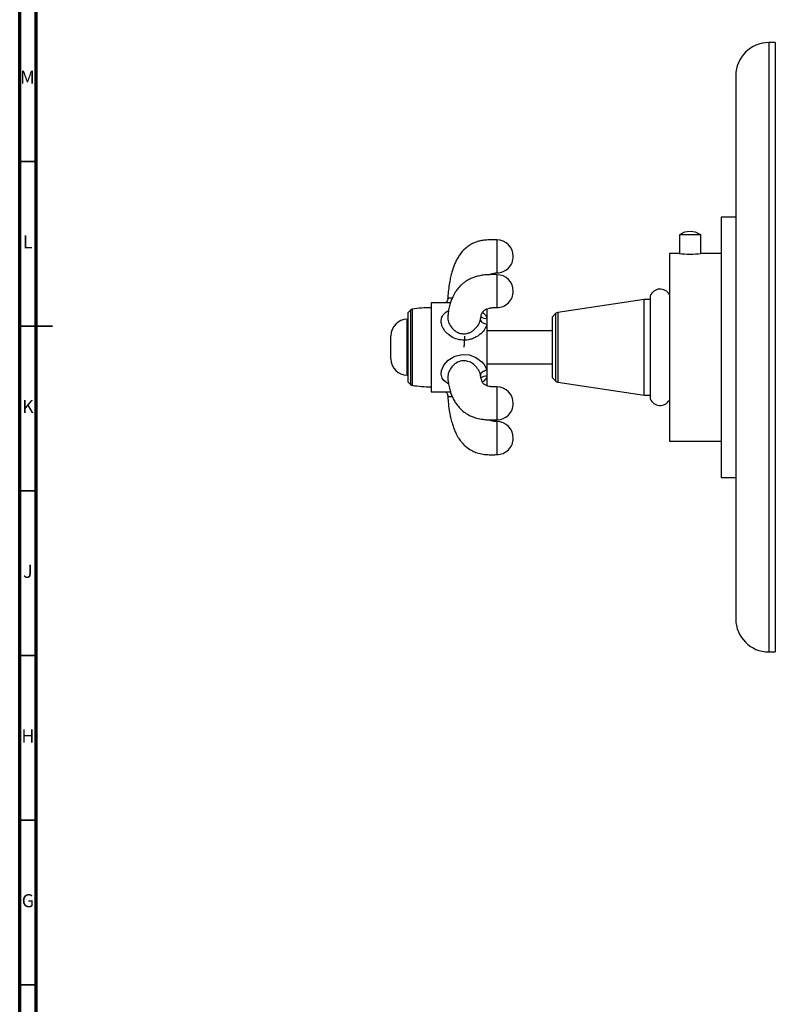
# Model space of a CAD drawing. Units: millimetres. Extents: x 5 to 995, y 5 to 995.
# Drawn here: x 5 to 235, y 294 to 593 of the extents above; entities that cross this region are included whole.
import ezdxf

# ---------------------------------------------------------------- set-up
doc = ezdxf.new("R2010")
doc.units = ezdxf.units.MM
doc.styles.add('SLDTEXTSTYLE0', font='TXT', dxfattribs={"width": 0.75})

msp = doc.modelspace()

# ---------------------------------------------------------------- linework, layer by layer
at = {"color": 5, "linetype": 'Continuous', "lineweight": 70}
for p, q in [((5, 5), (5, 995)), ((10, 10), (10, 990))]:
    msp.add_line(p, q, dxfattribs=at)
at = {"color": 7, "linetype": 'Continuous', "lineweight": 25}
for p, q in [((234.56, 586.09), (232.56, 586.09)), ((234.56, 586.09), (234.56, 487.89)), ((222.56, 576.09), (222.56, 488.51)), ((222.56, 533.09), (218.06, 533.09)), ((218.06, 533.09), (218.06, 454.09)), ((205.41, 527.74), (205.41, 522.08)), ((211.91, 527.74), (205.41, 527.74)), ((211.91, 522.08), (211.91, 527.74)), ((218.06, 529.09), (217.99, 529.09)), ((217.99, 527.98), (218.06, 527.98)), ((217.99, 526.13), (218.06, 526.13)), ((218.06, 525.16), (217.99, 525.16)), ((218.06, 523.89), (217.99, 523.89)), ((205.31, 522.09), (202.36, 522.09)), ((202.36, 522.09), (202.36, 465.09)), ((218.06, 522.09), (211.97, 522.09)), ((218.06, 522.13), (217.99, 522.13)), ((217.99, 517.7), (218.06, 517.7)), ((196.56, 509.21), (196.56, 477.97)), ((134.94, 507.09), (129.96, 507.09)), ((129.96, 507.09), (129.96, 480.09)), ((146.96, 505.29), (146.96, 502.39)), ((194.68, 508.09), (168.48, 504.18)), ((196.56, 508.09), (194.68, 508.09)), ((194.68, 479.09), (194.68, 508.09)), ((123.73, 504.86), (122.96, 504.09)), ((122.96, 504.09), (122.96, 483.09)), ((145.01, 502.23), (145.03, 502.36)), ((146.96, 502.39), (146.96, 500.6)), ((167.92, 503.9), (166.86, 502.84)), ((166.86, 484.34), (166.86, 502.84)), ((218.06, 504.39), (217.99, 504.39)), ((217.99, 502.86), (218.06, 502.86)), ((122.96, 502.09), (122.76, 502.09)), ((146.96, 500.6), (146.96, 486.58)), ((218.06, 501.61), (217.99, 501.61)), ((217.99, 499.74), (218.06, 499.74)), ((117.76, 490.09), (117.76, 497.09)), ((166.86, 498.59), (146.96, 498.59)), ((146.96, 488.59), (166.86, 488.59)), ((222.56, 488.51), (222.56, 411.09)), ((234.56, 487.89), (234.56, 401.09)), ((122.76, 485.09), (122.96, 485.09)), ((145.05, 484.8), (145.03, 484.91)), ((146.96, 486.58), (146.96, 484.78)), ((146.96, 484.78), (146.96, 481.83)), ((166.86, 484.34), (167.92, 483.28)), ((122.96, 483.09), (123.73, 482.32)), ((168.48, 483), (194.68, 479.09)), ((129.96, 480.09), (134.99, 480.09)), ((194.68, 479.09), (196.56, 479.09)), ((218.06, 480.72), (217.99, 480.72)), ((217.99, 479.06), (218.06, 479.06)), ((202.36, 465.09), (218.06, 465.09)), ((218.06, 465.33), (217.99, 465.33)), ((217.99, 462.54), (218.06, 462.54)), ((218.06, 454.09), (222.56, 454.09)), ((232.56, 401.09), (234.56, 401.09))]:
    msp.add_line(p, q, dxfattribs=at)
at = {"color": 8, "linetype": 'Continuous', "lineweight": 25}
for p, q in [((232.56, 586.09), (232.56, 487.89)), ((123.73, 504.86), (123.73, 482.32)), ((124.28, 505.14), (124.28, 482.03)), ((145, 502.02), (145.01, 502.23)), ((167.92, 493.59), (167.92, 503.9)), ((168.48, 504.18), (168.48, 493.59)), ((122.76, 485.09), (122.76, 502.09)), ((167.92, 483.28), (167.92, 493.59)), ((168.48, 493.59), (168.48, 483)), ((232.56, 487.89), (232.56, 401.09)), ((145.03, 484.91), (145, 485.16))]:
    msp.add_line(p, q, dxfattribs=at)
at = {"color": 5, "linetype": 'Continuous', "lineweight": 35}
for p, q in [((10, 550), (5, 550)), ((5, 500), (15, 500)), ((10, 500), (5, 500)), ((10, 450), (5, 450)), ((10, 400), (5, 400)), ((10, 350), (5, 350)), ((10, 300), (5, 300))]:
    msp.add_line(p, q, dxfattribs=at)
at = {"color": 7, "linetype": 'Continuous', "lineweight": 25, "flags": 128}
for points in [[(145, 502.02), (145.01, 501.8), (145.11, 501.58), (145.29, 501.36), (145.53, 501.16), (145.83, 500.97), (146.18, 500.81), (146.56, 500.68), (146.96, 500.6)], [(146.96, 486.58), (146.56, 486.49), (146.18, 486.37), (145.83, 486.21), (145.53, 486.02), (145.29, 485.81), (145.11, 485.6), (145.01, 485.37), (145, 485.16)]]:
    msp.add_lwpolyline(points, dxfattribs=at)
at = {"color": 8, "linetype": 'Continuous', "lineweight": 25, "flags": 128}
msp.add_lwpolyline([(135.3, 482.47), (135.24, 482.49), (134.48, 482.95), (133.83, 483.54), (133.38, 484.2), (133.11, 484.99), (133.05, 485.44), (133.16, 486.59), (133.88, 488.2), (135.22, 489.69), (137.19, 490.88), (139.5, 491.42), (141.66, 491.25), (143.61, 490.5), (145.35, 489.21), (146.07, 488.38), (146.64, 487.45), (146.91, 486.77), (146.96, 486.58), (146.96, 486.58)], dxfattribs=at)
at = {"color": 7, "linetype": 'Continuous', "lineweight": 25}
for centre, radius, start, end in [((232.56, 576.09), 10, 90, 180), ((149.96, 521.17), 5, 0, 89.9002), ((208.66, 522.96), 5.78, 55.7945, 124.2055), ((149.96, 521.17), 5, 269.9545, 0), ((208.66, 550.48), 28.59, 263.2716, 276.6442), ((149.96, 510.63), 5, 0, 89.8407), ((199.55, 508.06), 3.2, 28.5068, 159.0255), ((149.96, 510.63), 5, 269.9181, 0), ((129.96, 469.34), 36.25, 90, 99.0107), ((124.44, 504.15), 1, 99.0107, 135), ((168.62, 503.19), 1, 98.4833, 135), ((122.76, 497.09), 5, 90, 180), ((122.76, 490.09), 5, 180, 270), ((124.44, 483.02), 1, 225, 260.9893), ((129.96, 517.84), 36.25, 260.9893, 270), ((149.96, 476.54), 5, 0, 89.8407), ((168.62, 483.99), 1, 225, 261.5167), ((149.96, 476.54), 5, 269.9181, 0), ((199.55, 479.11), 3.2, 200.9745, 331.4932), ((149.96, 466.01), 5, 0, 89.9002), ((149.96, 466.01), 5, 269.9545, 0), ((232.56, 411.09), 10, 180, 270)]:
    msp.add_arc(centre, radius, start, end, dxfattribs=at)
at = {"color": 8, "linetype": 'Continuous', "lineweight": 25}
for centre, start, end in [((146.51, 504.2), 222.6336, 283.9599), ((146.51, 482.98), 76.0084, 137.425)]:
    msp.add_arc(centre, 1.86, start, end, dxfattribs=at)
at = {"color": 7, "linetype": 'Continuous', "lineweight": 25}
for points, knots in [([(149.96, 526.17), (149.44, 526.18), (148.38, 526.21), (146.82, 526.19), (145.37, 526.01), (144.2, 525.72), (143.29, 525.4), (142.4, 525), (141.42, 524.43), (140.03, 523.34), (138.86, 521.98), (137.94, 520.49), (137.36, 519.36), (136.87, 518.19), (136.45, 516.98), (136.06, 515.61), (135.7, 514), (135.37, 512.03), (135.14, 510.07), (135.08, 508.76), (135.06, 508.25)], [0, 0, 0, 0, 0.056339, 0.116781, 0.171713, 0.216345, 0.248544, 0.277635, 0.323642, 0.372745, 0.471914, 0.520977, 0.568671, 0.614063, 0.663633, 0.71389, 0.775443, 0.850472, 0.941671, 1, 1, 1, 1]), ([(149.96, 515.63), (149.44, 515.64), (148.35, 515.66), (146.74, 515.6), (145.15, 515.4), (143.68, 515.07), (142.36, 514.6), (141.19, 514.03), (140.21, 513.41), (139.41, 512.77), (138.77, 512.17), (138.24, 511.58), (137.71, 510.9), (137.22, 510.16), (136.74, 509.3), (136.29, 508.34), (135.85, 507.14), (135.45, 505.69), (135.18, 504.26), (135.11, 503.31), (135.08, 502.94)], [0, 0, 0, 0, 0.059907, 0.125216, 0.186134, 0.243944, 0.29941, 0.351819, 0.400476, 0.444187, 0.483222, 0.517481, 0.551737, 0.600756, 0.643757, 0.696772, 0.761759, 0.841093, 0.937604, 1, 1, 1, 1]), ([(147.76, 515.62), (147.91, 515.72), (148.3, 515.97), (149.07, 516.15), (149.66, 516.16), (149.96, 516.17)], [0, 0, 0, 0, 0.243574, 0.622783, 1, 1, 1, 1]), ([(135.03, 508.25), (135.03, 508.2), (135.03, 508.02), (134.88, 507.61), (134.59, 507.25), (134.36, 507.11), (134.32, 507.09), (134.32, 507.09)], [0, 0, 0, 0, 0.100678, 0.418405, 0.720146, 0.974971, 1, 1, 1, 1]), ([(145.04, 502.23), (145.07, 502.5), (145.14, 502.99), (145.3, 503.59), (145.48, 504.03), (145.67, 504.34), (145.87, 504.59), (146.07, 504.78), (146.37, 505), (146.92, 505.28), (147.72, 505.52), (148.78, 505.64), (149.56, 505.64), (149.96, 505.63)], [0, 0, 0, 0, 0.159272, 0.287995, 0.392484, 0.480416, 0.545423, 0.603969, 0.666455, 0.734517, 0.815964, 0.906817, 1, 1, 1, 1]), ([(140.18, 496.97), (140.17, 496.93), (140.14, 496.84), (140.08, 496.11), (140.02, 494.97), (139.98, 494.05), (139.96, 493.59)], [0, 0, 0, 0, 0.156665, 0.437777, 0.718888, 1, 1, 1, 1]), ([(149.96, 498.59), (149.46, 498.59), (148.72, 498.59), (147.99, 498.59), (147.75, 498.59)], [0, 0, 0, 0, 0.678904, 1, 1, 1, 1]), ([(147.8, 488.59), (148.02, 488.59), (148.74, 488.59), (149.46, 488.59), (149.96, 488.59)], [0, 0, 0, 0, 0.314501, 1, 1, 1, 1]), ([(149.96, 481.54), (149.55, 481.54), (148.74, 481.53), (147.67, 481.67), (146.9, 481.91), (146.39, 482.17), (146.13, 482.36), (145.92, 482.54), (145.71, 482.78), (145.52, 483.08), (145.33, 483.52), (145.15, 484.13), (145.08, 484.64), (145.04, 484.92)], [0, 0, 0, 0, 0.096724, 0.188897, 0.268288, 0.328987, 0.377863, 0.430927, 0.495947, 0.591604, 0.704701, 0.839331, 1, 1, 1, 1]), ([(135.08, 484.24), (135.1, 483.9), (135.17, 483.01), (135.42, 481.64), (135.79, 480.23), (136.2, 479.06), (136.69, 477.95), (137.28, 476.88), (138.04, 475.82), (139.02, 474.72), (140.13, 473.8), (141.34, 473.06), (142.47, 472.53), (143.94, 472.03), (145.52, 471.71), (147.14, 471.56), (148.57, 471.53), (149.51, 471.54), (149.96, 471.54)], [0, 0, 0, 0, 0.056793, 0.150008, 0.227337, 0.291316, 0.344076, 0.411773, 0.469982, 0.526638, 0.60917, 0.652937, 0.704067, 0.761822, 0.834829, 0.890898, 0.948475, 1, 1, 1, 1]), ([(134.23, 480.13), (134.23, 480.13), (134.22, 480.13), (134.37, 480.07), (134.65, 479.86), (134.92, 479.48), (135.04, 479.11), (135.03, 478.97), (135.03, 478.95)], [0, 0, 0, 0, 0.103341, 0.291648, 0.487955, 0.72069, 0.96547, 1, 1, 1, 1]), ([(135.06, 478.95), (135.09, 478.31), (135.17, 476.79), (135.45, 474.57), (135.85, 472.42), (136.29, 470.71), (136.74, 469.35), (137.21, 468.17), (137.67, 467.19), (138.09, 466.43), (138.47, 465.83), (138.91, 465.19), (139.55, 464.4), (140.7, 463.24), (142.19, 462.22), (144.06, 461.46), (145.65, 461.11), (147.23, 460.97), (148.62, 460.97), (149.53, 460.99), (149.96, 461.01)], [0, 0, 0, 0, 0.072636, 0.173191, 0.254713, 0.320676, 0.373846, 0.416386, 0.46376, 0.494755, 0.51423, 0.542447, 0.581884, 0.627438, 0.723393, 0.77838, 0.848099, 0.900225, 0.952951, 1, 1, 1, 1]), ([(149.96, 471.01), (149.66, 471.01), (149.08, 471.02), (148.3, 471.21), (147.9, 471.45), (147.72, 471.56)], [0, 0, 0, 0, 0.379004, 0.733959, 1, 1, 1, 1])]:
    msp.add_open_spline(points, degree=3, knots=knots, dxfattribs=at)
at = {"color": 8, "linetype": 'Continuous', "lineweight": 25}
for points, knots in [([(149.96, 526.11), (149.96, 526.13), (149.96, 526.24), (149.96, 525.7), (149.96, 524.51), (149.96, 522.75), (149.96, 520.77), (149.96, 518.84), (149.96, 517.28), (149.96, 516.31), (149.96, 516.25), (149.96, 516.23)], [0, 0, 0, 0, 0.0248567, 0.1499813, 0.275106, 0.4002307, 0.5253553, 0.65048, 0.7756046, 0.9007293, 1, 1, 1, 1]), ([(149.96, 515.54), (149.96, 515.56), (149.96, 515.64), (149.96, 514.98), (149.96, 513.66), (149.96, 511.83), (149.96, 509.83), (149.96, 507.95), (149.96, 506.5), (149.96, 505.69), (149.96, 505.71), (149.96, 505.72)], [0, 0, 0, 0, 0.049445, 0.174255, 0.299065, 0.423875, 0.548686, 0.673496, 0.798306, 0.923116, 1, 1, 1, 1]), ([(135.05, 508.25), (135.05, 508.26), (135.03, 508.34), (135.14, 508.52), (135.45, 508.69), (136.12, 508.62), (136.42, 508.59)], [0, 0, 0, 0, 0.037224, 0.162667, 0.624004, 1, 1, 1, 1]), ([(135.85, 507.06), (135.64, 507.07), (135.3, 507.09), (135.04, 507.08), (134.94, 507.08)], [0, 0, 0, 0, 0.6237011, 1, 1, 1, 1]), ([(146.96, 500.6), (146.84, 500.25), (146.53, 499.35), (145.45, 497.94), (144.01, 496.83), (142.57, 496.17), (141.01, 495.73), (139.08, 495.68), (136.96, 496.28), (135.46, 497.22), (134.45, 498.19), (133.81, 499.02), (133.35, 499.92), (133.11, 500.69), (133.01, 501.54), (133.11, 502.58), (133.84, 503.76), (134.65, 504.49), (135.27, 504.69), (135.3, 504.7)], [0, 0, 0, 0, 0.050469, 0.128632, 0.219136, 0.26868, 0.319639, 0.412896, 0.497087, 0.580844, 0.624529, 0.669483, 0.711837, 0.755877, 0.778976, 0.835001, 0.912844, 0.996154, 1, 1, 1, 1]), ([(135.09, 502.94), (135.06, 502.78), (135.03, 502.5), (135.12, 501.71), (135.52, 500.53), (136.52, 499.17), (137.81, 498.16), (139.24, 497.64), (140.33, 497.66), (141.17, 497.84), (141.84, 498.08), (142.89, 498.7), (143.92, 499.72), (144.69, 500.96), (144.91, 501.72), (145, 502.02)], [0, 0, 0, 0, 0.038942, 0.0693, 0.180948, 0.294962, 0.394644, 0.492369, 0.582793, 0.599525, 0.658028, 0.718827, 0.832566, 0.933976, 1, 1, 1, 1]), ([(145.59, 504.19), (145.76, 504.08), (146.18, 503.77), (146.61, 503.21), (146.86, 502.71), (146.94, 502.45), (146.96, 502.39)], [0, 0, 0, 0, 0.254458, 0.649555, 0.924919, 1, 1, 1, 1]), ([(145, 485.16), (144.98, 485.21), (144.93, 485.46), (144.66, 486.25), (143.93, 487.47), (142.67, 488.66), (141.21, 489.41), (139.58, 489.6), (137.92, 489.11), (136.55, 488.04), (135.57, 486.71), (135.1, 485.43), (135.01, 484.62), (135.05, 484.28), (135.06, 484.24)], [0, 0, 0, 0, 0.011778, 0.054878, 0.174878, 0.285858, 0.385566, 0.485495, 0.595769, 0.709032, 0.814793, 0.915891, 0.989525, 1, 1, 1, 1]), ([(146.96, 484.78), (146.84, 484.48), (146.57, 483.77), (145.95, 483.28), (145.59, 482.99)], [0, 0, 0, 0, 0.424908, 1, 1, 1, 1]), ([(149.96, 481.45), (149.96, 481.46), (149.96, 481.5), (149.96, 480.94), (149.96, 480.59)], [0, 0, 0, 0, 0.3806665, 1, 1, 1, 1]), ([(134.99, 480.1), (135.09, 480.1), (135.31, 480.08), (135.65, 480.1), (135.84, 480.12)], [0, 0, 0, 0, 0.42881, 1, 1, 1, 1]), ([(136.42, 478.59), (136.15, 478.56), (135.56, 478.5), (135.1, 478.59), (135.1, 478.85), (135.1, 478.95)], [0, 0, 0, 0, 0.339549, 0.758686, 1, 1, 1, 1]), ([(149.96, 480.59), (149.96, 480.14), (149.96, 479.25), (149.96, 477.34), (149.96, 475.35), (149.96, 473.52), (149.96, 472.2), (149.96, 471.53), (149.96, 471.61), (149.96, 471.63)], [0, 0, 0, 0, 0.156355, 0.312709, 0.469064, 0.625418, 0.781773, 0.938127, 1, 1, 1, 1]), ([(149.96, 470.94), (149.96, 470.92), (149.96, 470.87), (149.96, 469.89), (149.96, 468.34), (149.96, 466.4), (149.96, 465.11), (149.96, 464.46)], [0, 0, 0, 0, 0.164763, 0.373573, 0.582382, 0.791191, 1, 1, 1, 1]), ([(149.96, 464.46), (149.96, 463.86), (149.96, 462.65), (149.96, 461.48), (149.96, 460.93), (149.96, 461.05), (149.96, 461.07)], [0, 0, 0, 0, 0.312237, 0.624473, 0.93671, 1, 1, 1, 1])]:
    msp.add_open_spline(points, degree=3, knots=knots, dxfattribs=at)

# ---------------------------------------------------------------- texts
at = {"color": 7, "linetype": 'Continuous', "lineweight": 0, "char_height": 3.97, "attachment_point": 2, "style": 'SLDTEXTSTYLE0'}
for s, insert in [('M', (7.36, 577.56)), ('L', (7.45, 527.56)), ('K', (7.49, 477.56)), ('J', (7.47, 427.56)), ('H', (7.49, 377.56)), ('G', (7.49, 327.56))]:
    msp.add_mtext(s, dxfattribs=dict(at, insert=insert))

doc.saveas('drawing.dxf')
